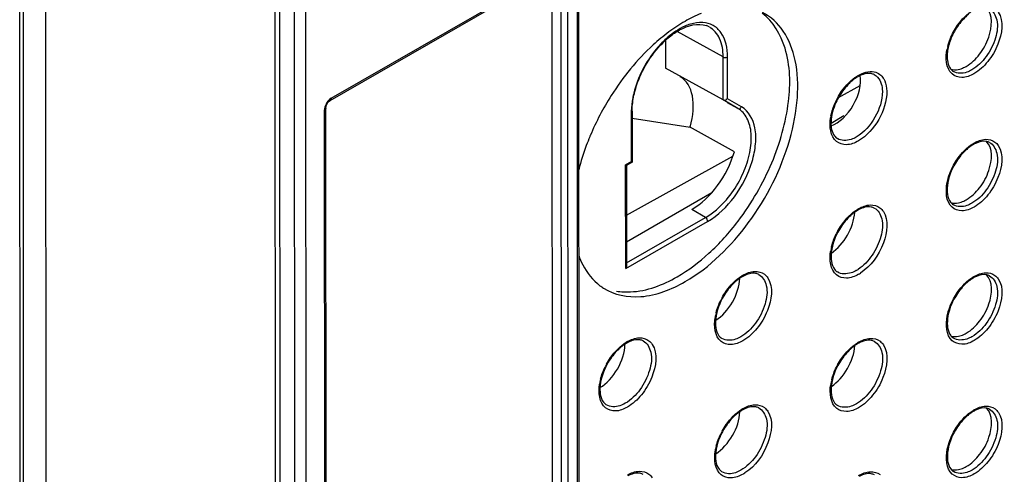
# Model space of a CAD drawing. Units: millimetres. Extents: x 0 to 420, y 0 to 297.
# Drawn here: x 369 to 381, y 157 to 162 of the extents above; entities that cross this region are included whole.
import ezdxf

# ---------------------------------------------------------------- set-up
doc = ezdxf.new("R2010")
doc.units = ezdxf.units.MM
doc.header["$LTSCALE"] = 23.1
doc.layers.get('0').update_dxf_attribs({"linetype": 'CONTINUOUS'})
doc.layers.add('RADIEN', color=7, linetype='CONTINUOUS')

msp = doc.modelspace()

# ---------------------------------------------------------------- linework, layer by layer
at = {"color": 7, "linetype": 'CONTINUOUS'}
for p, q in [((376.9079, 162.22505), (376.90806, 161.8781)), ((379.08861, 161.50793), (379.36238, 161.65985)), ((376.48903, 161.24891), (377.21855, 161.13463)), ((379.15711, 161.27593), (378.99498, 161.18173)), ((377.77664, 160.82445), (377.2128, 161.13786)), ((376.41878, 160.02642), (377.75788, 160.7695)), ((377.49093, 160.30789), (376.41894, 159.68507))]:
    msp.add_line(p, q, dxfattribs=at)
for centre, radius, start, end in [((379.1457, 159.67951), 3.45876, 147.598605, 152.317175), ((379.08419, 159.71141), 3.38947, 152.311686, 157.145616), ((378.96535, 159.76169), 3.26044, 157.415868, 159.487913), ((379.01646, 159.74077), 3.31566, 157.158542, 157.421267), ((378.74096, 159.84266), 3.0219, 159.43494, 165.508103), ((376.49025, 159.67628), 0.67433, 232.937022, 237.55145)]:
    msp.add_arc(centre, radius, start, end, dxfattribs=at)
for centre, major_axis, ratio, start_param, end_param in [((376.69789, 161.07525), (0.39471, 0.69586), 0.57385699, -1.17487086, -0.00537846), ((379.04691, 161.54336), (0.22694, 0.39044), 0.58092611, -2.51411629, -0.61773199), ((377.23933, 160.76288), (0.40874, 0.70323), 0.58092611, -2.35546211, -1.16211482), ((378.97768, 159.90348), (0.22227, 0.38914), 0.57588542, 3.98810251, 5.42635804), ((377.52961, 159.06231), (0.22246, 0.38947), 0.57588542, 3.95986092, 5.45311007), ((376.08154, 158.22114), (0.22264, 0.3898), 0.57588542, 3.92360524, 5.47973318), ((378.97846, 158.2233), (0.22227, 0.38914), 0.57588542, 3.98810251, 5.42635804), ((377.53038, 157.38213), (0.22246, 0.38947), 0.57588542, 3.95986092, 5.45311007)]:
    msp.add_ellipse(centre, major_axis=major_axis, ratio=ratio, start_param=start_param, end_param=end_param, dxfattribs=at)
for points, knots in [([(380.6963, 161.90053), (380.7618, 161.93818), (380.879, 162.05356), (381.01266, 162.28891), (381.03899, 162.55293), (380.94927, 162.63713)], [0, 0, 0, 0, 0.26904475, 0.56181333, 1, 1, 1, 1]), ([(377.05737, 159.25076), (377.20089, 159.33326), (377.4801, 159.54563), (377.90269, 160.0176), (378.27335, 160.65836), (378.48838, 161.41), (378.4807, 162.09075), (378.26658, 162.46548), (378.12566, 162.57192)], [0, 0, 0, 0, 0.1275668, 0.26774676, 0.48621441, 0.69180201, 0.86390527, 1, 1, 1, 1]), ([(377.15624, 159.1897), (377.47028, 159.37022), (378.02025, 159.91886), (378.44842, 160.76512), (378.58807, 161.48291), (378.56947, 161.95604), (378.42635, 162.34585), (378.23591, 162.52488), (378.13261, 162.57874)], [0, 0, 0, 0, 0.27082258, 0.56286125, 0.69676766, 0.81384953, 0.91289805, 1, 1, 1, 1]), ([(376.95107, 162.33338), (376.88245, 162.28243), (376.60432, 162.05109), (376.3732, 161.76578), (376.22541, 161.53288)], [0, 0, 0, 0, 0.23655069, 1, 1, 1, 1]), ([(380.50332, 161.86475), (380.53345, 161.8556), (380.57923, 161.85587), (380.62097, 161.86747), (380.63227, 161.87129)], [0, 0, 0, 0, 0.72529724, 1, 1, 1, 1]), ([(380.69708, 160.22036), (380.76257, 160.25801), (380.87977, 160.37338), (381.01344, 160.60874), (381.03976, 160.87275), (380.95005, 160.95695)], [0, 0, 0, 0, 0.26904475, 0.56181333, 1, 1, 1, 1]), ([(380.50409, 160.18457), (380.53422, 160.17543), (380.58001, 160.17569), (380.62175, 160.1873), (380.63305, 160.19111)], [0, 0, 0, 0, 0.72529724, 1, 1, 1, 1]), ([(375.81571, 159.5177), (375.8301, 159.47845), (375.89185, 159.33525), (375.99267, 159.20704), (376.08384, 159.13818)], [0, 0, 0, 0, 0.26790557, 1, 1, 1, 1]), ([(380.69785, 158.54018), (380.76335, 158.57783), (380.88055, 158.69321), (381.01421, 158.92856), (381.04054, 159.19257), (380.95082, 159.27678)], [0, 0, 0, 0, 0.26904475, 0.56181333, 1, 1, 1, 1]), ([(376.12845, 159.10723), (376.26366, 159.02127), (376.64368, 158.95122), (376.98571, 159.09167), (377.15624, 159.1897)], [0, 0, 0, 0, 0.44889873, 1, 1, 1, 1]), ([(376.29085, 159.07036), (376.34928, 159.06052), (376.61674, 159.04742), (376.87847, 159.14792), (377.05737, 159.25076)], [0, 0, 0, 0, 0.22310066, 1, 1, 1, 1]), ([(380.50487, 158.5044), (380.535, 158.49525), (380.58078, 158.49552), (380.62253, 158.50712), (380.63382, 158.51094)], [0, 0, 0, 0, 0.72529724, 1, 1, 1, 1]), ([(380.69863, 156.86001), (380.76412, 156.89765), (380.88132, 157.01303), (381.01499, 157.24839), (381.04131, 157.5124), (380.9516, 157.5966)], [0, 0, 0, 0, 0.26904475, 0.56181333, 1, 1, 1, 1]), ([(380.50564, 156.82422), (380.53577, 156.81507), (380.58156, 156.81534), (380.6233, 156.82694), (380.6346, 156.83076)], [0, 0, 0, 0, 0.72529724, 1, 1, 1, 1])]:
    msp.add_open_spline(points, degree=3, knots=knots, dxfattribs=at)
for points in [[(377.3584, 162.56752), (377.28835, 162.53899), (377.22031, 162.50517), (377.15473, 162.46747)], [(377.15473, 162.46747), (377.08426, 162.42696), (377.01633, 162.38182), (376.95107, 162.33338)], [(380.63227, 161.87129), (380.6545, 161.8788), (380.67596, 161.88884), (380.6963, 161.90053)], [(380.63305, 160.19111), (380.65528, 160.19862), (380.67673, 160.20866), (380.69708, 160.22036)], [(380.63382, 158.51094), (380.65605, 158.51845), (380.67751, 158.52849), (380.69785, 158.54018)], [(380.6346, 156.83076), (380.65683, 156.83827), (380.67828, 156.84831), (380.69863, 156.86001)]]:
    msp.add_open_spline(points, degree=3, dxfattribs=at)
at = {"layer": 'RADIEN', "color": 9, "linetype": 'CONTINUOUS'}
for p, q in [((368.82347, 154.21494), (368.80759, 188.61914)), ((369.10631, 154.21482), (369.09044, 188.61902)), ((372.36885, 173.42657), (372.37918, 151.05896)), ((372.22745, 173.39277), (372.23774, 151.09288)), ((371.98756, 167.1021), (371.99469, 151.65586)), ((368.77874, 154.24076), (368.77351, 165.57499)), ((372.69826, 161.49917), (375.5907, 163.16186)), ((375.59158, 163.11222), (375.59754, 150.21578)), ((375.67569, 163.11261), (375.68164, 150.21617)), ((375.80536, 150.28729), (375.79941, 163.18373)), ((377.63559, 162.01889), (377.05705, 162.34136)), ((377.63584, 161.47845), (377.63559, 162.01889)), ((377.69191, 161.49225), (377.69166, 162.01915)), ((380.53549, 161.83759), (380.53545, 161.83762)), ((377.82052, 161.37144), (377.63584, 161.47845)), ((377.82052, 161.37144), (377.69117, 161.44246)), ((377.86829, 161.39005), (377.69191, 161.49225)), ((372.61809, 151.08204), (372.61335, 161.35226)), ((376.47724, 161.32105), (376.47753, 160.69995)), ((376.47753, 160.69995), (376.40673, 160.65925)), ((376.40733, 159.35312), (376.40673, 160.65925)), ((380.53627, 160.15742), (380.53622, 160.15745)), ((377.41171, 159.99516), (377.2396, 160.09797)), ((376.40733, 159.35312), (377.43948, 159.94644)), ((376.41906, 159.42454), (377.41171, 159.99516)), ((380.53705, 158.47724), (380.537, 158.47727)), ((380.53782, 156.79706), (380.53777, 156.79709))]:
    msp.add_line(p, q, dxfattribs=at)
at = {"layer": 'RADIEN', "color": 7, "linetype": 'CONTINUOUS'}
for p, q in [((372.04632, 167.18371), (372.05345, 151.73747)), ((372.68579, 161.47161), (375.57823, 163.1343)), ((375.82299, 150.31178), (375.81704, 163.20821)), ((375.489, 150.27412), (375.48309, 163.07961)), ((377.63584, 161.47845), (376.90806, 161.8781)), ((372.63572, 151.10664), (372.63098, 161.37674)), ((372.67392, 161.46294), (372.68577, 161.4716)), ((376.48899, 161.33738), (376.48929, 160.69384)), ((376.48866, 160.69275), (376.41786, 160.65205)), ((376.41849, 160.65314), (376.41907, 159.39202))]:
    msp.add_line(p, q, dxfattribs=at)
msp.add_lwpolyline([(372.63098, 161.3768), (372.63104, 161.37929), (372.63313, 161.39397), (372.63893, 161.41225), (372.64866, 161.43184), (372.66107, 161.44957), (372.67392, 161.46294)], dxfattribs=at)
for centre, radius, start, end in [((377.34033, 162.17951), 0.24861, 61.587907, 70.266103), ((381.25312, 161.94708), 0.80718, 149.222561, 155.595416), ((379.53845, 161.4077), 0.41647, 117.685617, 119.903227), ((379.80844, 161.10396), 0.82634, 149.229034, 155.602874), ((380.98971, 160.5642), 0.40605, 117.629706, 119.903836), ((380.97319, 160.59617), 0.37006, 113.617298, 117.658708), ((379.53922, 159.72752), 0.41647, 117.685617, 119.903227), ((378.08355, 158.89074), 0.41647, 117.685617, 119.903227), ((380.99049, 158.88402), 0.40605, 117.629706, 119.903836), ((380.97396, 158.91599), 0.37006, 113.617298, 117.658708), ((376.62787, 158.05396), 0.41647, 117.685617, 119.903227), ((379.54, 158.04734), 0.41647, 117.685617, 119.903227), ((378.08432, 157.21056), 0.41647, 117.685617, 119.903227), ((380.99126, 157.20385), 0.40605, 117.629706, 119.903836), ((380.97474, 157.23582), 0.37006, 113.617298, 117.658708)]:
    msp.add_arc(centre, radius, start, end, dxfattribs=at)
at = {"layer": 'RADIEN', "color": 9, "linetype": 'CONTINUOUS'}
for centre, radius, start, end in [((381.11141, 161.98801), 0.6675, 166.028013, 168.734958), ((379.58267, 161.3636), 0.48853, 119.902256, 121.84816), ((379.83087, 161.09032), 0.85996, 151.414306, 156.037652), ((377.29653, 161.32138), 0.81929, 178.870109, 180.022708), ((379.6187, 161.155), 0.63754, 168.579287, 171.404165), ((381.0339, 160.52017), 0.47804, 119.902716, 121.89177), ((379.58345, 159.68343), 0.48853, 119.902255, 121.848154), ((379.83732, 159.40721), 0.86635, 151.42477, 153.725398), ((379.64259, 159.47076), 0.66101, 165.841996, 171.357211), ((378.12778, 158.84665), 0.48853, 119.902255, 121.848155), ((379.08366, 159.72874), 0.45981, 299.921244, 303.242718), ((379.09117, 159.71466), 0.49942, 299.921405, 303.251691), ((381.03468, 158.83999), 0.47804, 119.902716, 121.89177), ((378.38165, 158.57043), 0.86635, 151.42466, 153.725279), ((378.18692, 158.63398), 0.66101, 165.841811, 171.356986), ((376.6721, 158.00987), 0.48853, 119.902255, 121.848155), ((379.58423, 158.00325), 0.48853, 119.902255, 121.848154), ((376.92597, 157.73365), 0.86635, 151.424551, 153.72516), ((379.8381, 157.72704), 0.86635, 151.42477, 153.725398), ((376.73125, 157.7972), 0.66101, 165.841626, 171.35676), ((379.64337, 157.79058), 0.66101, 165.841996, 171.357211), ((378.12855, 157.16647), 0.48853, 119.902255, 121.848155), ((381.03546, 157.15981), 0.47804, 119.902716, 121.89177), ((378.38242, 156.89026), 0.86635, 151.42466, 153.725279), ((378.1877, 156.9538), 0.66101, 165.841811, 171.356986), ((377.63627, 157.1977), 0.49942, 299.921405, 303.251679)]:
    msp.add_arc(centre, radius, start, end, dxfattribs=at)
for points, knots in [([(380.98875, 162.62299), (381.03745, 162.5976), (381.10907, 162.46628), (381.07387, 162.24403), (380.96405, 162.02137), (380.83895, 161.89715), (380.76791, 161.85631)], [0, 0, 0, 0, 0.18270419, 0.43349681, 0.72742297, 1, 1, 1, 1]), ([(380.53667, 162.33471), (380.55215, 162.36321), (380.61651, 162.46709), (380.70422, 162.55873), (380.78057, 162.60622)], [0, 0, 0, 0, 0.26510711, 1, 1, 1, 1]), ([(381.10021, 162.58304), (381.1748, 162.47131), (381.1307, 162.21054), (380.98368, 161.96142), (380.86204, 161.84633), (380.79519, 161.8079)], [0, 0, 0, 0, 0.45387819, 0.73947532, 1, 1, 1, 1]), ([(377.22248, 162.43223), (377.19847, 162.42492), (377.09551, 162.38576), (377.00298, 162.32242), (376.93869, 162.26714)], [0, 0, 0, 0, 0.22840993, 1, 1, 1, 1]), ([(377.69166, 162.01915), (377.69162, 162.12551), (377.66166, 162.28855), (377.51277, 162.42597), (377.4226, 162.4497), (377.37776, 162.45252)], [0, 0, 0, 0, 0.54291325, 0.77063701, 1, 1, 1, 1]), ([(377.63559, 162.01889), (377.63556, 162.09798), (377.61611, 162.24514), (377.51799, 162.36509), (377.46157, 162.39644)], [0, 0, 0, 0, 0.55064135, 1, 1, 1, 1]), ([(376.93869, 162.26714), (376.88734, 162.22299), (376.69378, 162.02304), (376.55908, 161.76541), (376.50852, 161.56153)], [0, 0, 0, 0, 0.24379885, 1, 1, 1, 1]), ([(380.79519, 161.8079), (380.74865, 161.78114), (380.65313, 161.7419), (380.44009, 161.8167), (380.43604, 162.01416), (380.45677, 162.1184)], [0, 0, 0, 0, 0.2638386, 0.47763954, 1, 1, 1, 1]), ([(379.07573, 161.50179), (379.09156, 161.53086), (379.15737, 161.63677), (379.24696, 161.73019), (379.32489, 161.77858)], [0, 0, 0, 0, 0.26516683, 1, 1, 1, 1]), ([(379.53852, 161.79597), (379.55434, 161.78772), (379.6194, 161.73765), (379.64001, 161.64865), (379.64103, 161.58631)], [0, 0, 0, 0, 0.22249813, 1, 1, 1, 1]), ([(379.65249, 161.75309), (379.65963, 161.74218), (379.68668, 161.69103), (379.69586, 161.632), (379.69659, 161.58745)], [0, 0, 0, 0, 0.22635021, 1, 1, 1, 1]), ([(380.76791, 161.85631), (380.74741, 161.84452), (380.67663, 161.80981), (380.58283, 161.80752), (380.53549, 161.83759)], [0, 0, 0, 0, 0.2966045, 1, 1, 1, 1]), ([(376.50852, 161.56153), (376.50377, 161.54241), (376.48742, 161.46874), (376.4785, 161.39329), (376.4774, 161.33753)], [0, 0, 0, 0, 0.2611207, 1, 1, 1, 1]), ([(379.64103, 161.58631), (379.64289, 161.47283), (379.56643, 161.24726), (379.41106, 161.0672), (379.31224, 161.01039)], [0, 0, 0, 0, 0.49892639, 1, 1, 1, 1]), ([(379.69659, 161.58745), (379.69862, 161.46421), (379.61558, 161.21923), (379.44684, 161.02368), (379.33951, 160.96198)], [0, 0, 0, 0, 0.49892351, 1, 1, 1, 1]), ([(372.63099, 161.37674), (372.63099, 161.37366), (372.62937, 161.36705), (372.62526, 161.36177), (372.62279, 161.35933)], [0, 0, 0, 0, 0.47060943, 1, 1, 1, 1]), ([(377.43948, 159.94644), (377.57205, 160.02265), (377.80498, 160.25397), (377.9888, 160.61055), (378.04994, 160.91615), (378.04796, 161.16234), (377.9582, 161.33795), (377.86829, 161.39005)], [0, 0, 0, 0, 0.27038129, 0.56286828, 0.69777308, 0.81626029, 1, 1, 1, 1]), ([(377.82052, 161.37144), (377.8274, 161.36767), (377.84521, 161.36172), (377.85749, 161.37935), (377.85713, 161.38728)], [0, 0, 0, 0, 0.49673747, 1, 1, 1, 1]), ([(377.88758, 160.5568), (377.92438, 160.63941), (377.979, 160.80279), (378.00036, 161.04171), (377.95523, 161.24503), (377.86912, 161.34328), (377.82052, 161.37144)], [0, 0, 0, 0, 0.30803229, 0.58139592, 0.80869826, 1, 1, 1, 1]), ([(372.61454, 161.36924), (372.61415, 161.36637), (372.61356, 161.36072), (372.61335, 161.35504), (372.61335, 161.35226)], [0, 0, 0, 0, 0.51010213, 1, 1, 1, 1]), ([(372.62279, 161.35933), (372.62144, 161.35799), (372.61843, 161.35543), (372.61512, 161.35327), (372.61335, 161.35226)], [0, 0, 0, 0, 0.48374772, 1, 1, 1, 1]), ([(376.4913, 161.33743), (376.49144, 161.3352), (376.487, 161.32885), (376.47996, 161.32873), (376.47572, 161.32844)], [0, 0, 0, 0, 0.34424559, 1, 1, 1, 1]), ([(379.33951, 160.96198), (379.29338, 160.93546), (379.19963, 160.89682), (378.98949, 160.9591), (378.97309, 161.14928), (378.98832, 161.25029)], [0, 0, 0, 0, 0.26806078, 0.48540832, 1, 1, 1, 1]), ([(379.31224, 161.01039), (379.29123, 160.99832), (379.21871, 160.96275), (379.12259, 160.9604), (379.07408, 160.99123)], [0, 0, 0, 0, 0.29661307, 1, 1, 1, 1]), ([(380.53745, 160.65453), (380.55292, 160.68304), (380.61728, 160.78691), (380.705, 160.87856), (380.78135, 160.92604)], [0, 0, 0, 0, 0.26510711, 1, 1, 1, 1]), ([(380.98952, 160.94282), (381.03823, 160.91742), (381.10985, 160.7861), (381.07464, 160.56386), (380.96482, 160.3412), (380.83973, 160.21697), (380.76868, 160.17613)], [0, 0, 0, 0, 0.18270419, 0.43349681, 0.72742297, 1, 1, 1, 1]), ([(380.79559, 160.93457), (380.83952, 160.95982), (380.92821, 160.99595), (381.02592, 160.97239), (381.05887, 160.94777)], [0, 0, 0, 0, 0.55191614, 1, 1, 1, 1]), ([(381.10098, 160.90286), (381.17558, 160.79114), (381.13147, 160.53037), (380.98445, 160.28125), (380.86281, 160.16615), (380.79596, 160.12772)], [0, 0, 0, 0, 0.45387819, 0.73947532, 1, 1, 1, 1]), ([(377.41171, 159.99516), (377.46082, 160.02339), (377.66167, 160.17019), (377.80988, 160.38237), (377.88758, 160.5568)], [0, 0, 0, 0, 0.22879872, 1, 1, 1, 1]), ([(380.79596, 160.12772), (380.74942, 160.10097), (380.65391, 160.06173), (380.44086, 160.13652), (380.43681, 160.33399), (380.45755, 160.43823)], [0, 0, 0, 0, 0.2638386, 0.47763954, 1, 1, 1, 1]), ([(379.33991, 160.10692), (379.38514, 160.13292), (379.47657, 160.17013), (379.57711, 160.14496), (379.61073, 160.11923)], [0, 0, 0, 0, 0.5520168, 1, 1, 1, 1]), ([(380.76868, 160.17613), (380.74818, 160.16435), (380.67741, 160.12964), (380.58361, 160.12734), (380.53627, 160.15742)], [0, 0, 0, 0, 0.2966045, 1, 1, 1, 1]), ([(379.0765, 159.8216), (379.09233, 159.85067), (379.15814, 159.95659), (379.24773, 160.05001), (379.32567, 160.09841)], [0, 0, 0, 0, 0.26516656, 1, 1, 1, 1]), ([(379.53929, 160.11579), (379.58761, 160.0906), (379.66026, 159.9629), (379.63048, 159.7422), (379.52593, 159.51784), (379.40525, 159.3897), (379.33572, 159.34418)], [0, 0, 0, 0, 0.18195003, 0.42969369, 0.72245334, 1, 1, 1, 1]), ([(379.65325, 160.07293), (379.72556, 159.9625), (379.67519, 159.62633), (379.49809, 159.38417), (379.36501, 159.29701)], [0, 0, 0, 0, 0.45348737, 1, 1, 1, 1]), ([(379.34029, 159.28181), (379.29416, 159.25529), (379.20041, 159.21665), (378.99028, 159.27891), (378.97386, 159.46908), (378.98909, 159.57009)], [0, 0, 0, 0, 0.2680638, 0.48541419, 1, 1, 1, 1]), ([(378.08362, 159.27901), (378.13352, 159.25299), (378.20691, 159.11844), (378.17084, 158.89072), (378.05831, 158.66257), (377.93013, 158.53529), (377.85734, 158.49344)], [0, 0, 0, 0, 0.18270405, 0.43349671, 0.72742292, 1, 1, 1, 1]), ([(377.88423, 159.27014), (377.92946, 159.29614), (378.02089, 159.33335), (378.12144, 159.30818), (378.15506, 159.28245)], [0, 0, 0, 0, 0.55201694, 1, 1, 1, 1]), ([(379.31301, 159.33022), (379.292, 159.31814), (379.21948, 159.28258), (379.12336, 159.28023), (379.07486, 159.31105)], [0, 0, 0, 0, 0.29661272, 1, 1, 1, 1]), ([(380.9903, 159.26264), (381.039, 159.23725), (381.11062, 159.10593), (381.07542, 158.88368), (380.9656, 158.66102), (380.8405, 158.5368), (380.76946, 158.49596)], [0, 0, 0, 0, 0.18270419, 0.43349681, 0.72742297, 1, 1, 1, 1]), ([(380.79636, 159.25439), (380.84029, 159.27964), (380.92898, 159.31577), (381.02669, 159.29221), (381.05965, 159.26759)], [0, 0, 0, 0, 0.55191614, 1, 1, 1, 1]), ([(377.62082, 158.98482), (377.63666, 159.01389), (377.70247, 159.11981), (377.79206, 159.21323), (377.86999, 159.26163)], [0, 0, 0, 0, 0.26516659, 1, 1, 1, 1]), ([(378.19758, 159.23615), (378.27281, 159.12126), (378.22724, 158.85574), (378.07686, 158.60144), (377.95277, 158.4842), (377.88461, 158.44503)], [0, 0, 0, 0, 0.4545065, 0.73980886, 1, 1, 1, 1]), ([(380.53823, 158.97436), (380.5537, 159.00286), (380.61806, 159.10674), (380.70577, 159.19838), (380.78212, 159.24587)], [0, 0, 0, 0, 0.26510711, 1, 1, 1, 1]), ([(381.10176, 159.22269), (381.17635, 159.11096), (381.13225, 158.85019), (380.98523, 158.60107), (380.86359, 158.48597), (380.79674, 158.44754)], [0, 0, 0, 0, 0.45387819, 0.73947532, 1, 1, 1, 1]), ([(377.88461, 158.44503), (377.83848, 158.41851), (377.74474, 158.37987), (377.5346, 158.44213), (377.51819, 158.63231), (377.53342, 158.73331)], [0, 0, 0, 0, 0.26806346, 0.48541354, 1, 1, 1, 1]), ([(380.79674, 158.44754), (380.7502, 158.42079), (380.65469, 158.38155), (380.44164, 158.45635), (380.43759, 158.65381), (380.45832, 158.75805)], [0, 0, 0, 0, 0.2638386, 0.47763954, 1, 1, 1, 1]), ([(376.16515, 158.14804), (376.18098, 158.17712), (376.24679, 158.28303), (376.33638, 158.37645), (376.41432, 158.42485)], [0, 0, 0, 0, 0.26516662, 1, 1, 1, 1]), ([(376.62794, 158.44223), (376.67785, 158.41621), (376.75123, 158.28166), (376.71516, 158.05394), (376.60263, 157.82579), (376.47446, 157.69851), (376.40166, 157.65666)], [0, 0, 0, 0, 0.18270405, 0.43349671, 0.72742292, 1, 1, 1, 1]), ([(376.42856, 158.43336), (376.47379, 158.45936), (376.56522, 158.49657), (376.66577, 158.4714), (376.69939, 158.44566)], [0, 0, 0, 0, 0.55201708, 1, 1, 1, 1]), ([(376.74191, 158.39937), (376.81713, 158.28448), (376.77156, 158.01896), (376.62118, 157.76465), (376.4971, 157.64742), (376.42894, 157.60825)], [0, 0, 0, 0, 0.45450729, 0.73980928, 1, 1, 1, 1]), ([(377.85734, 158.49344), (377.83633, 158.48136), (377.76381, 158.4458), (377.66769, 158.44345), (377.61918, 158.47427)], [0, 0, 0, 0, 0.29661276, 1, 1, 1, 1]), ([(379.07727, 158.14142), (379.09311, 158.1705), (379.15892, 158.27641), (379.24851, 158.36983), (379.32644, 158.41823)], [0, 0, 0, 0, 0.26516656, 1, 1, 1, 1]), ([(379.54007, 158.43562), (379.58998, 158.4096), (379.66336, 158.27504), (379.62729, 158.04732), (379.51476, 157.81917), (379.38658, 157.69189), (379.31379, 157.65004)], [0, 0, 0, 0, 0.18270405, 0.43349671, 0.72742292, 1, 1, 1, 1]), ([(379.34068, 158.42674), (379.38591, 158.45274), (379.47734, 158.48995), (379.57789, 158.46478), (379.61151, 158.43905)], [0, 0, 0, 0, 0.5520168, 1, 1, 1, 1]), ([(380.76946, 158.49596), (380.74896, 158.48417), (380.67818, 158.44946), (380.58438, 158.44717), (380.53705, 158.47724)], [0, 0, 0, 0, 0.2966045, 1, 1, 1, 1]), ([(379.65403, 158.39276), (379.72926, 158.27787), (379.68369, 158.01234), (379.53331, 157.75804), (379.40922, 157.64081), (379.34107, 157.60163)], [0, 0, 0, 0, 0.45450571, 0.73980844, 1, 1, 1, 1]), ([(376.42894, 157.60825), (376.38281, 157.58173), (376.28906, 157.54309), (376.07893, 157.60536), (376.06251, 157.79553), (376.07774, 157.89654)], [0, 0, 0, 0, 0.26806313, 0.48541289, 1, 1, 1, 1]), ([(379.34107, 157.60163), (379.29493, 157.57511), (379.20119, 157.53647), (378.99105, 157.59874), (378.97464, 157.78891), (378.98987, 157.88991)], [0, 0, 0, 0, 0.2680638, 0.48541419, 1, 1, 1, 1]), ([(376.40166, 157.65666), (376.38065, 157.64458), (376.30813, 157.60902), (376.21201, 157.60667), (376.16351, 157.63749)], [0, 0, 0, 0, 0.2966128, 1, 1, 1, 1]), ([(379.31379, 157.65004), (379.29278, 157.63797), (379.22026, 157.6024), (379.12414, 157.60005), (379.07563, 157.63087)], [0, 0, 0, 0, 0.29661272, 1, 1, 1, 1]), ([(377.6216, 157.30465), (377.63743, 157.33372), (377.70324, 157.43963), (377.79283, 157.53305), (377.87077, 157.58145)], [0, 0, 0, 0, 0.26516659, 1, 1, 1, 1]), ([(378.0844, 157.59884), (378.1343, 157.57282), (378.20768, 157.43826), (378.17161, 157.21054), (378.05908, 156.98239), (377.93091, 156.85511), (377.85811, 156.81326)], [0, 0, 0, 0, 0.18270405, 0.43349671, 0.72742292, 1, 1, 1, 1]), ([(377.88501, 157.58996), (377.93024, 157.61596), (378.02167, 157.65317), (378.12221, 157.628), (378.15584, 157.60227)], [0, 0, 0, 0, 0.55201694, 1, 1, 1, 1]), ([(378.19836, 157.55598), (378.27066, 157.44554), (378.22029, 157.10937), (378.04319, 156.86721), (377.91011, 156.78005)], [0, 0, 0, 0, 0.45348816, 1, 1, 1, 1]), ([(380.539, 157.29418), (380.55447, 157.32269), (380.61883, 157.42656), (380.70655, 157.5182), (380.7829, 157.56569)], [0, 0, 0, 0, 0.26510711, 1, 1, 1, 1]), ([(380.99107, 157.58247), (381.03978, 157.55707), (381.1114, 157.42575), (381.07619, 157.20351), (380.96637, 156.98084), (380.84128, 156.85662), (380.77023, 156.81578)], [0, 0, 0, 0, 0.18270419, 0.43349681, 0.72742297, 1, 1, 1, 1]), ([(380.79714, 157.57421), (380.84107, 157.59947), (380.92976, 157.6356), (381.02747, 157.61204), (381.06042, 157.58741)], [0, 0, 0, 0, 0.55191614, 1, 1, 1, 1]), ([(381.10253, 157.54251), (381.17713, 157.43079), (381.13303, 157.17001), (380.986, 156.9209), (380.86436, 156.8058), (380.79751, 156.76737)], [0, 0, 0, 0, 0.45387819, 0.73947532, 1, 1, 1, 1]), ([(377.88539, 156.76485), (377.83926, 156.73833), (377.74551, 156.69969), (377.53538, 156.76196), (377.51896, 156.95213), (377.53419, 157.05314)], [0, 0, 0, 0, 0.26806346, 0.48541354, 1, 1, 1, 1]), ([(380.79751, 156.76737), (380.75097, 156.74062), (380.65546, 156.70138), (380.44241, 156.77617), (380.43836, 156.97363), (380.4591, 157.07787)], [0, 0, 0, 0, 0.2638386, 0.47763954, 1, 1, 1, 1]), ([(376.42933, 156.75318), (376.47457, 156.77919), (376.566, 156.81639), (376.66654, 156.79122), (376.70016, 156.76549)], [0, 0, 0, 0, 0.55201708, 1, 1, 1, 1]), ([(377.85811, 156.81326), (377.8371, 156.80119), (377.76458, 156.76562), (377.66846, 156.76327), (377.61996, 156.79409)], [0, 0, 0, 0, 0.29661276, 1, 1, 1, 1]), ([(379.34146, 156.74657), (379.38669, 156.77257), (379.47812, 156.80977), (379.57866, 156.78461), (379.61228, 156.75887)], [0, 0, 0, 0, 0.5520168, 1, 1, 1, 1]), ([(380.77023, 156.81578), (380.74973, 156.804), (380.67896, 156.76929), (380.58516, 156.76699), (380.53782, 156.79706)], [0, 0, 0, 0, 0.2966045, 1, 1, 1, 1])]:
    msp.add_open_spline(points, degree=3, knots=knots, dxfattribs=at)
at = {"layer": 'RADIEN', "color": 7, "linetype": 'CONTINUOUS'}
for points, knots in [([(380.72551, 162.55452), (380.70971, 162.54192), (380.64574, 162.48512), (380.593, 162.41617), (380.55962, 162.36012)], [0, 0, 0, 0, 0.23651614, 1, 1, 1, 1]), ([(376.96136, 162.27382), (377.00086, 162.3057), (377.13304, 162.39868), (377.31722, 162.45195), (377.42427, 162.41352)], [0, 0, 0, 0, 0.30859998, 1, 1, 1, 1]), ([(376.52285, 161.58294), (376.57573, 161.7851), (376.71305, 162.03894), (376.90982, 162.23222), (376.96136, 162.27382)], [0, 0, 0, 0, 0.75932083, 1, 1, 1, 1]), ([(380.46622, 162.11882), (380.46154, 162.09352), (380.45155, 162.01046), (380.46463, 161.91755), (380.50019, 161.87057)], [0, 0, 0, 0, 0.30395828, 1, 1, 1, 1]), ([(379.53852, 161.79597), (379.52635, 161.80232), (379.46209, 161.82335), (379.39158, 161.80094), (379.34495, 161.77649)], [0, 0, 0, 0, 0.2067509, 1, 1, 1, 1]), ([(379.26831, 161.72583), (379.25213, 161.71293), (379.18662, 161.65475), (379.13261, 161.58413), (379.09843, 161.52672)], [0, 0, 0, 0, 0.23655804, 1, 1, 1, 1]), ([(376.48899, 161.33738), (376.48898, 161.35684), (376.49216, 161.43959), (376.50683, 161.52171), (376.52285, 161.58294)], [0, 0, 0, 0, 0.2351908, 1, 1, 1, 1]), ([(377.63584, 161.47845), (377.64689, 161.47238), (377.67059, 161.4691), (377.67899, 161.48626), (377.67929, 161.49062)], [0, 0, 0, 0, 0.74222676, 1, 1, 1, 1]), ([(379.05589, 161.44529), (379.02111, 161.3686), (378.97909, 161.22919), (379.00144, 161.0731), (379.0378, 161.0251)], [0, 0, 0, 0, 0.58304751, 1, 1, 1, 1]), ([(380.98952, 160.94282), (380.97901, 160.9483), (380.92535, 160.96705), (380.86542, 160.95291), (380.82493, 160.93524)], [0, 0, 0, 0, 0.21156331, 1, 1, 1, 1]), ([(380.72628, 160.87434), (380.71048, 160.86174), (380.64652, 160.80494), (380.59378, 160.73599), (380.5604, 160.67995)], [0, 0, 0, 0, 0.23651614, 1, 1, 1, 1]), ([(376.41802, 160.65263), (376.41909, 160.65224), (376.41043, 160.65689), (376.40952, 160.65763), (376.40673, 160.65925)], [0, 0, 0, 0, 0.26027221, 1, 1, 1, 1]), ([(376.47753, 160.69995), (376.48021, 160.69814), (376.48143, 160.69766), (376.4896, 160.69271), (376.48893, 160.6936)], [0, 0, 0, 0, 0.74339218, 1, 1, 1, 1]), ([(380.5604, 160.67995), (380.50952, 160.59451), (380.44577, 160.4359), (380.4583, 160.24675), (380.50096, 160.19039)], [0, 0, 0, 0, 0.58449543, 1, 1, 1, 1]), ([(379.53929, 160.11579), (379.52712, 160.12214), (379.46287, 160.14318), (379.39236, 160.12077), (379.34572, 160.09631)], [0, 0, 0, 0, 0.2067509, 1, 1, 1, 1]), ([(379.26909, 160.04565), (379.2529, 160.03275), (379.1874, 159.97457), (379.13338, 159.90395), (379.09921, 159.84655)], [0, 0, 0, 0, 0.23655804, 1, 1, 1, 1]), ([(379.09921, 159.84655), (379.04711, 159.75905), (378.9818, 159.5965), (378.9948, 159.4027), (379.03858, 159.34492)], [0, 0, 0, 0, 0.58415566, 1, 1, 1, 1]), ([(378.08362, 159.27901), (378.07145, 159.28536), (378.00719, 159.3064), (377.93668, 159.28399), (377.89005, 159.25953)], [0, 0, 0, 0, 0.2067509, 1, 1, 1, 1]), ([(380.9903, 159.26264), (380.97979, 159.26812), (380.92612, 159.28688), (380.8662, 159.27273), (380.8257, 159.25506)], [0, 0, 0, 0, 0.21156331, 1, 1, 1, 1]), ([(377.81341, 159.20888), (377.79723, 159.19597), (377.73172, 159.13779), (377.67771, 159.06717), (377.64353, 159.00977)], [0, 0, 0, 0, 0.23655804, 1, 1, 1, 1]), ([(380.72706, 159.19417), (380.71126, 159.18157), (380.64729, 159.12476), (380.59455, 159.05582), (380.56117, 158.99977)], [0, 0, 0, 0, 0.23651614, 1, 1, 1, 1]), ([(377.64353, 159.00977), (377.59144, 158.92227), (377.52612, 158.75972), (377.53913, 158.56592), (377.5829, 158.50814)], [0, 0, 0, 0, 0.58415566, 1, 1, 1, 1]), ([(380.56117, 158.99977), (380.51029, 158.91434), (380.44655, 158.75572), (380.45908, 158.56658), (380.50174, 158.51021)], [0, 0, 0, 0, 0.58449543, 1, 1, 1, 1]), ([(376.62794, 158.44223), (376.61577, 158.44858), (376.55152, 158.46962), (376.48101, 158.44721), (376.43437, 158.42275)], [0, 0, 0, 0, 0.2067509, 1, 1, 1, 1]), ([(379.54007, 158.43562), (379.5279, 158.44196), (379.46364, 158.463), (379.39313, 158.44059), (379.3465, 158.41613)], [0, 0, 0, 0, 0.2067509, 1, 1, 1, 1]), ([(376.35774, 158.3721), (376.34155, 158.35919), (376.27605, 158.30101), (376.22203, 158.23039), (376.18786, 158.17299)], [0, 0, 0, 0, 0.23655804, 1, 1, 1, 1]), ([(379.26986, 158.36548), (379.25368, 158.35257), (379.18817, 158.29439), (379.13416, 158.22378), (379.09998, 158.16637)], [0, 0, 0, 0, 0.23655804, 1, 1, 1, 1]), ([(376.18786, 158.17299), (376.13576, 158.08549), (376.07045, 157.92294), (376.08345, 157.72914), (376.12723, 157.67136)], [0, 0, 0, 0, 0.58415566, 1, 1, 1, 1]), ([(379.09998, 158.16637), (379.04789, 158.07888), (378.98257, 157.91633), (378.99558, 157.72253), (379.03935, 157.66475)], [0, 0, 0, 0, 0.58415566, 1, 1, 1, 1]), ([(377.81419, 157.5287), (377.798, 157.51579), (377.7325, 157.45761), (377.67849, 157.387), (377.64431, 157.32959)], [0, 0, 0, 0, 0.23655804, 1, 1, 1, 1]), ([(378.0844, 157.59884), (378.07223, 157.60518), (378.00797, 157.62622), (377.93746, 157.60381), (377.89082, 157.57935)], [0, 0, 0, 0, 0.2067509, 1, 1, 1, 1]), ([(380.99107, 157.58247), (380.98056, 157.58795), (380.9269, 157.6067), (380.86697, 157.59256), (380.82648, 157.57489)], [0, 0, 0, 0, 0.21156331, 1, 1, 1, 1]), ([(380.72783, 157.51399), (380.71203, 157.50139), (380.64807, 157.44459), (380.59533, 157.37564), (380.56195, 157.31959)], [0, 0, 0, 0, 0.23651614, 1, 1, 1, 1]), ([(377.64431, 157.32959), (377.59221, 157.2421), (377.5269, 157.07955), (377.5399, 156.88575), (377.58368, 156.82797)], [0, 0, 0, 0, 0.58415566, 1, 1, 1, 1]), ([(380.56195, 157.31959), (380.51107, 157.23416), (380.44733, 157.07555), (380.45985, 156.8864), (380.50251, 156.83004)], [0, 0, 0, 0, 0.58449543, 1, 1, 1, 1]), ([(376.62872, 156.76206), (376.61655, 156.7684), (376.5523, 156.78944), (376.48178, 156.76703), (376.43515, 156.74257)], [0, 0, 0, 0, 0.2067509, 1, 1, 1, 1]), ([(379.54085, 156.75544), (379.52868, 156.76179), (379.46442, 156.78282), (379.39391, 156.76042), (379.34727, 156.73596)], [0, 0, 0, 0, 0.2067509, 1, 1, 1, 1])]:
    msp.add_open_spline(points, degree=3, knots=knots, dxfattribs=at)
at = {"layer": 'RADIEN', "color": 9, "linetype": 'CONTINUOUS'}
for points in [[(377.37776, 162.45252), (377.32566, 162.4558), (377.27242, 162.44745), (377.22248, 162.43223)], [(380.46366, 162.14917), (380.47969, 162.21367), (380.50497, 162.2763), (380.53667, 162.33471)], [(377.63559, 162.01889), (377.64819, 162.01187), (377.67587, 162.00593), (377.67885, 162.02005)], [(379.33913, 161.7871), (379.36874, 161.80412), (379.40055, 161.81818), (379.43362, 161.82672)], [(379.43362, 161.82672), (379.4672, 161.8354), (379.50352, 161.83838), (379.53755, 161.83171)], [(379.53755, 161.83171), (379.5635, 161.82663), (379.58899, 161.81546), (379.60998, 161.79939)], [(379.60998, 161.79939), (379.62661, 161.78665), (379.64102, 161.77062), (379.65249, 161.75309)], [(372.69826, 161.49917), (372.65359, 161.47349), (372.6214, 161.4203), (372.61454, 161.36924)], [(372.69826, 161.49917), (372.69826, 161.48908), (372.69454, 161.47663), (372.68579, 161.4716)], [(378.99378, 161.28124), (379.00475, 161.33562), (379.0225, 161.38888), (379.04502, 161.43958)], [(381.05887, 160.94777), (381.07531, 160.93548), (381.08959, 160.91993), (381.10098, 160.90286)], [(380.45755, 160.43823), (380.47254, 160.51361), (380.50078, 160.58698), (380.53745, 160.65453)], [(379.61073, 160.11923), (379.62737, 160.10649), (379.64178, 160.09046), (379.65325, 160.07293)], [(377.41171, 159.99516), (377.42409, 159.98776), (377.44304, 159.96673), (377.43231, 159.9571)], [(379.00167, 159.63244), (379.01537, 159.68703), (379.03556, 159.74025), (379.06048, 159.79072)], [(378.15506, 159.28245), (378.1717, 159.26971), (378.1861, 159.25368), (378.19758, 159.23615)], [(381.05965, 159.26759), (381.07608, 159.25531), (381.09036, 159.23975), (381.10176, 159.22269)], [(377.54599, 158.79566), (377.5597, 158.85025), (377.57989, 158.90347), (377.6048, 158.95395)], [(380.45832, 158.75805), (380.47332, 158.83344), (380.50155, 158.9068), (380.53823, 158.97436)], [(376.69939, 158.44566), (376.71603, 158.43293), (376.73043, 158.4169), (376.74191, 158.39937)], [(379.61151, 158.43905), (379.62815, 158.42632), (379.64255, 158.41029), (379.65403, 158.39276)], [(376.09032, 157.95888), (376.10402, 158.01347), (376.12421, 158.0667), (376.14913, 158.11717)], [(379.00244, 157.95226), (379.01615, 158.00685), (379.03634, 158.06008), (379.06125, 158.11055)], [(378.15584, 157.60227), (378.17247, 157.58953), (378.18688, 157.5735), (378.19836, 157.55598)], [(381.06042, 157.58741), (381.07686, 157.57513), (381.09114, 157.55958), (381.10253, 157.54251)], [(380.4591, 157.07787), (380.47409, 157.15326), (380.50233, 157.22663), (380.539, 157.29418)], [(377.54677, 157.11548), (377.56047, 157.17008), (377.58066, 157.2233), (377.60558, 157.27377)], [(376.70016, 156.76549), (376.7168, 156.75275), (376.73121, 156.73672), (376.74268, 156.71919)]]:
    msp.add_open_spline(points, degree=3, dxfattribs=at)
at = {"layer": 'RADIEN', "color": 7, "linetype": 'CONTINUOUS'}
for points in [[(380.51806, 162.28059), (380.49467, 162.22902), (380.47651, 162.1745), (380.46622, 162.11882)], [(380.50019, 161.87057), (380.5099, 161.85774), (380.52187, 161.84625), (380.53545, 161.83762)], [(379.33082, 161.76872), (379.30891, 161.75613), (379.28807, 161.74158), (379.26831, 161.72583)], [(379.0378, 161.0251), (379.04778, 161.01192), (379.0601, 161.00012), (379.07405, 160.99125)], [(380.78727, 160.91619), (380.7659, 160.9039), (380.74556, 160.88971), (380.72628, 160.87434)], [(380.50096, 160.19039), (380.51067, 160.17756), (380.52265, 160.16608), (380.53622, 160.15745)], [(379.3316, 160.08855), (379.30969, 160.07595), (379.28885, 160.06141), (379.26909, 160.04565)], [(376.4192, 159.39228), (376.41931, 159.37864), (376.41415, 159.36493), (376.40733, 159.35312)], [(379.03858, 159.34492), (379.04856, 159.33174), (379.06087, 159.31994), (379.07483, 159.31107)], [(377.87592, 159.25177), (377.85401, 159.23917), (377.83317, 159.22463), (377.81341, 159.20888)], [(380.78805, 159.23601), (380.76667, 159.22373), (380.74634, 159.20953), (380.72706, 159.19417)], [(376.42025, 158.41499), (376.39834, 158.40239), (376.3775, 158.38785), (376.35774, 158.3721)], [(377.5829, 158.50814), (377.59288, 158.49496), (377.6052, 158.48316), (377.61915, 158.47429)], [(379.33237, 158.40837), (379.31046, 158.39578), (379.28962, 158.38123), (379.26986, 158.36548)], [(380.50174, 158.51021), (380.51145, 158.49739), (380.52342, 158.4859), (380.537, 158.47727)], [(376.12723, 157.67136), (376.13721, 157.65819), (376.14952, 157.64638), (376.16348, 157.63751)], [(379.03935, 157.66475), (379.04933, 157.65157), (379.06165, 157.63976), (379.0756, 157.63089)], [(377.8767, 157.57159), (377.85479, 157.559), (377.83395, 157.54445), (377.81419, 157.5287)], [(380.78883, 157.55584), (380.76745, 157.54355), (380.74711, 157.52936), (380.72783, 157.51399)], [(377.58368, 156.82797), (377.59366, 156.81479), (377.60597, 156.80299), (377.61993, 156.79412)], [(380.50251, 156.83004), (380.51222, 156.81721), (380.5242, 156.80572), (380.53777, 156.79709)]]:
    msp.add_open_spline(points, degree=3, dxfattribs=at)

doc.saveas('drawing.dxf')
